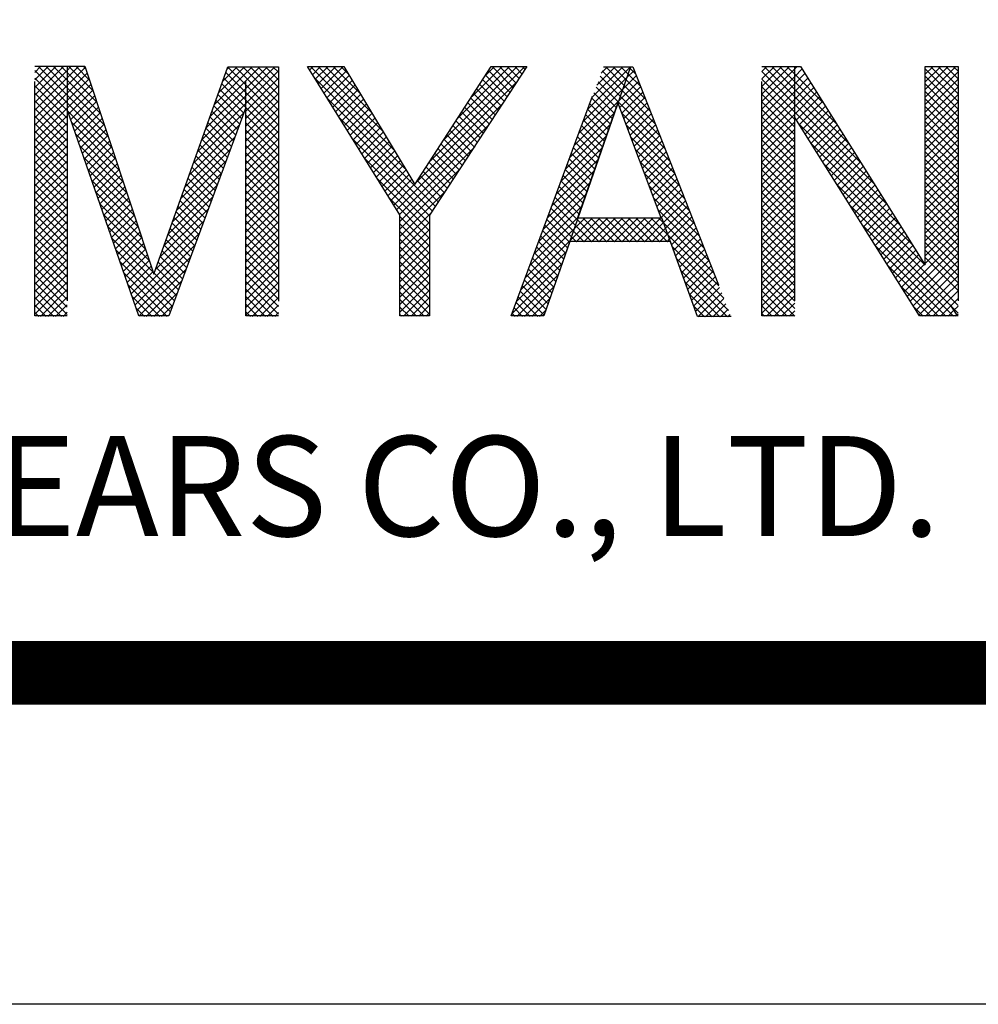
# Model space of a CAD drawing. Extents: x 5 to 1901, y 5 to 1311.
# Drawn here: x 1222 to 1325, y 5 to 110 of the extents above; entities that cross this region are included whole.
import ezdxf

# ---------------------------------------------------------------- set-up
doc = ezdxf.new("R2010")
doc.units = 0
doc.header["$LTSCALE"] = 20
doc.header["$MEASUREMENT"] = 0
doc.linetypes.add('CENTER', pattern=[2, 1.25, -0.25, 0.25, -0.25])
doc.layers.get('0').update_dxf_attribs({"color": 2, "linetype": 'CONTINUOUS'})
doc.layers.add('1', color=3, linetype='CONTINUOUS')
doc.layers.add('3', color=1, linetype='CENTER')
doc.styles.add('ROMANS', font='romans.shx')

# ---------------------------------------------------------------- blocks, each defined once
blk = doc.blocks.new('*X6')
at = {"color": 0}
for p, q in [((434.762, 22.165), (435.427, 22.83)), ((434.762, 22.342), (435.25, 22.83)), ((434.762, 22.519), (435.073, 22.83)), ((434.762, 22.696), (434.896, 22.83)), ((435.516, 22.159), (434.845, 22.83)), ((435.516, 22.336), (435.022, 22.83)), ((435.516, 22.512), (435.199, 22.83)), ((435.516, 22.689), (435.375, 22.83)), ((435.516, 22.566), (435.78, 22.83)), ((435.516, 22.743), (435.603, 22.83)), ((435.516, 22.389), (435.939, 22.811)), ((436.121, 22.261), (435.552, 22.83)), ((436.033, 22.525), (435.729, 22.83)), ((435.946, 22.79), (435.906, 22.83)), ((439.062, 22.223), (439.658, 22.819)), ((439.161, 22.498), (439.481, 22.819)), ((439.259, 22.773), (439.304, 22.819)), ((439.692, 22.403), (439.276, 22.819)), ((439.692, 22.579), (439.453, 22.819)), ((439.692, 22.756), (439.629, 22.819)), ((439.692, 22.145), (440.365, 22.819)), ((439.692, 22.322), (440.188, 22.819)), ((439.692, 22.499), (440.012, 22.819)), ((439.692, 22.676), (439.835, 22.819)), ((440.457, 22.168), (439.806, 22.819)), ((440.457, 22.344), (439.983, 22.819)), ((440.457, 22.521), (440.16, 22.819)), ((440.457, 22.698), (440.336, 22.819)), ((434.762, 21.988), (435.516, 22.743)), ((435.516, 21.982), (434.762, 22.736)), ((434.762, 21.812), (435.516, 22.566)), ((436.208, 21.997), (435.516, 22.689)), ((435.516, 22.212), (435.983, 22.679)), ((438.964, 21.948), (439.692, 22.676)), ((439.692, 22.226), (439.229, 22.689)), ((440.457, 21.991), (439.692, 22.756)), ((439.692, 21.968), (440.457, 22.734)), ((440.457, 21.814), (439.692, 22.579)), ((435.516, 21.805), (434.762, 22.559)), ((434.762, 21.635), (435.516, 22.389)), ((435.516, 21.628), (434.762, 22.382)), ((435.516, 22.035), (436.027, 22.546)), ((436.296, 21.733), (435.516, 22.512)), ((435.516, 21.859), (436.071, 22.413)), ((436.383, 21.468), (435.516, 22.336)), ((438.866, 21.673), (439.692, 22.499)), ((439.692, 21.872), (439.136, 22.428)), ((439.692, 22.049), (439.182, 22.558)), ((439.692, 21.792), (440.457, 22.557)), ((440.457, 21.637), (439.692, 22.403)), ((439.692, 21.615), (440.457, 22.38)), ((434.762, 21.458), (435.516, 22.212)), ((435.516, 21.452), (434.762, 22.206)), ((436.471, 21.204), (435.516, 22.159)), ((435.551, 21.717), (436.115, 22.28)), ((435.597, 21.586), (436.158, 22.147)), ((438.669, 21.123), (439.692, 22.145)), ((438.767, 21.398), (439.692, 22.322)), ((439.599, 21.611), (439.043, 22.168)), ((439.647, 21.74), (439.089, 22.298)), ((440.457, 21.46), (439.692, 22.226)), ((439.692, 21.438), (440.457, 22.203)), ((434.762, 21.281), (435.516, 22.035)), ((435.516, 21.275), (434.762, 22.029)), ((436.558, 20.94), (435.516, 21.982)), ((435.642, 21.454), (436.202, 22.015)), ((435.688, 21.323), (436.246, 21.882)), ((438.571, 20.847), (439.692, 21.968)), ((439.504, 21.353), (438.95, 21.907)), ((439.551, 21.482), (438.996, 22.037)), ((440.457, 21.284), (439.692, 22.049)), ((439.692, 21.261), (440.457, 22.027)), ((434.762, 21.105), (435.516, 21.859)), ((435.516, 21.098), (434.762, 21.852)), ((434.762, 20.928), (435.516, 21.682)), ((435.516, 20.921), (434.762, 21.675)), ((436.646, 20.675), (435.523, 21.799)), ((435.733, 21.192), (436.29, 21.749)), ((438.472, 20.572), (439.65, 21.75)), ((439.408, 21.095), (438.856, 21.647)), ((439.456, 21.224), (438.903, 21.777)), ((440.457, 21.107), (439.692, 21.872)), ((439.692, 21.085), (440.457, 21.85)), ((440.457, 20.93), (439.692, 21.695)), ((439.692, 20.908), (440.457, 21.673)), ((434.762, 20.751), (435.516, 21.505)), ((435.516, 20.745), (434.762, 21.499)), ((436.734, 20.411), (435.617, 21.528)), ((435.779, 21.061), (436.334, 21.616)), ((435.825, 20.93), (436.378, 21.483)), ((438.374, 20.297), (439.547, 21.47)), ((439.36, 20.966), (438.81, 21.517)), ((440.457, 20.753), (439.692, 21.519)), ((439.692, 20.731), (440.457, 21.496)), ((434.762, 20.574), (435.516, 21.328)), ((435.516, 20.568), (434.762, 21.322)), ((436.821, 20.147), (435.711, 21.257)), ((435.87, 20.798), (436.422, 21.351)), ((435.916, 20.667), (436.466, 21.218)), ((438.276, 20.022), (439.443, 21.189)), ((439.265, 20.708), (438.717, 21.256)), ((439.313, 20.837), (438.763, 21.386)), ((440.457, 20.577), (439.692, 21.342)), ((439.692, 20.554), (440.457, 21.32)), ((434.762, 20.397), (435.516, 21.152)), ((435.516, 20.391), (434.762, 21.145)), ((434.762, 20.221), (435.516, 20.975)), ((435.516, 20.214), (434.762, 20.968)), ((436.909, 19.882), (435.805, 20.986)), ((435.961, 20.536), (436.51, 21.085)), ((436.007, 20.405), (436.554, 20.952)), ((439.17, 20.45), (438.624, 20.996)), ((439.217, 20.579), (438.67, 21.126)), ((440.457, 20.4), (439.692, 21.165)), ((439.692, 20.377), (440.457, 21.143)), ((440.457, 20.223), (439.692, 20.988)), ((439.692, 20.201), (440.457, 20.966)), ((434.762, 20.044), (435.516, 20.798)), ((435.516, 20.037), (434.762, 20.792)), ((436.052, 20.274), (436.598, 20.819)), ((438.177, 19.747), (439.339, 20.909)), ((439.074, 20.192), (438.531, 20.735)), ((439.122, 20.321), (438.577, 20.865)), ((440.457, 20.046), (439.692, 20.812)), ((439.692, 20.024), (440.457, 20.789)), ((434.762, 19.867), (435.516, 20.621)), ((435.516, 19.861), (434.762, 20.615)), ((436.996, 19.618), (435.899, 20.715)), ((436.098, 20.142), (436.642, 20.687)), ((436.144, 20.011), (436.686, 20.554)), ((438.079, 19.472), (439.236, 20.628)), ((439.026, 20.063), (438.484, 20.605)), ((440.457, 19.869), (439.692, 20.635)), ((439.692, 19.847), (440.457, 20.612)), ((434.762, 19.69), (435.516, 20.444)), ((435.516, 19.684), (434.762, 20.438)), ((434.762, 19.514), (435.516, 20.268)), ((437.084, 19.354), (435.993, 20.444)), ((436.189, 19.88), (436.73, 20.421)), ((436.235, 19.749), (436.774, 20.288)), ((437.981, 19.197), (439.132, 20.348)), ((438.931, 19.804), (438.391, 20.345)), ((438.979, 19.934), (438.438, 20.475)), ((440.457, 19.693), (439.692, 20.458)), ((439.692, 19.67), (440.457, 20.436)), ((440.457, 19.516), (439.692, 20.281)), ((435.516, 19.507), (434.762, 20.261)), ((434.762, 19.337), (435.516, 20.091)), ((435.516, 19.33), (434.762, 20.084)), ((437.171, 19.09), (436.087, 20.173)), ((436.28, 19.618), (436.818, 20.155)), ((437.882, 18.922), (439.028, 20.068)), ((438.836, 19.546), (438.298, 20.084)), ((438.883, 19.675), (438.344, 20.214)), ((439.692, 19.494), (440.457, 20.259)), ((440.457, 19.339), (439.692, 20.104)), ((439.692, 19.317), (440.457, 20.082)), ((434.762, 19.16), (435.516, 19.914)), ((435.516, 19.154), (434.762, 19.908)), ((437.259, 18.825), (436.181, 19.902)), ((436.326, 19.486), (436.862, 20.023)), ((436.372, 19.355), (436.906, 19.89)), ((438.74, 19.288), (438.205, 19.824)), ((438.788, 19.417), (438.251, 19.954)), ((440.457, 19.162), (439.692, 19.928)), ((439.692, 19.14), (440.457, 19.905)), ((434.762, 18.983), (435.516, 19.737)), ((435.516, 18.977), (434.762, 19.731)), ((437.346, 18.561), (436.276, 19.632)), ((436.417, 19.224), (436.95, 19.757)), ((436.463, 19.093), (436.994, 19.624)), ((437.784, 18.646), (438.925, 19.787)), ((438.693, 19.159), (438.158, 19.693)), ((440.457, 18.986), (439.692, 19.751)), ((439.692, 18.963), (440.457, 19.729)), ((440.457, 18.809), (439.692, 19.574)), ((434.762, 18.806), (435.516, 19.561)), ((435.516, 18.8), (434.762, 19.554)), ((434.762, 18.63), (435.516, 19.384)), ((435.516, 18.623), (434.762, 19.377)), ((437.434, 18.297), (436.37, 19.361)), ((436.508, 18.962), (437.038, 19.491)), ((436.554, 18.831), (437.082, 19.359)), ((437.686, 18.371), (438.821, 19.507)), ((438.597, 18.901), (438.065, 19.433)), ((438.645, 19.03), (438.112, 19.563)), ((439.692, 18.786), (440.457, 19.552)), ((440.457, 18.632), (439.692, 19.397)), ((439.692, 18.61), (440.457, 19.375)), ((434.762, 18.453), (435.516, 19.207)), ((435.516, 18.446), (434.762, 19.201)), ((436.599, 18.699), (437.126, 19.226)), ((437.587, 18.096), (438.717, 19.226)), ((438.502, 18.643), (437.972, 19.172)), ((438.549, 18.772), (438.019, 19.303)), ((440.457, 18.455), (439.692, 19.221)), ((439.692, 18.433), (440.457, 19.198)), ((434.762, 18.276), (435.516, 19.03)), ((435.516, 18.27), (434.762, 19.024)), ((437.521, 18.032), (436.464, 19.09)), ((436.645, 18.568), (437.17, 19.093)), ((436.691, 18.437), (437.214, 18.96)), ((437.055, 17.387), (438.614, 18.946)), ((438.406, 18.385), (437.879, 18.912)), ((438.454, 18.514), (437.926, 19.042)), ((440.457, 18.278), (439.692, 19.044)), ((439.692, 18.256), (440.457, 19.021)), ((434.762, 18.099), (435.516, 18.853)), ((435.516, 18.093), (434.762, 18.847)), ((434.762, 17.923), (435.516, 18.677)), ((435.516, 17.916), (434.762, 18.67)), ((438.025, 17.352), (436.558, 18.819)), ((436.736, 18.306), (437.258, 18.827)), ((436.782, 18.175), (437.302, 18.695)), ((437.101, 17.256), (438.51, 18.665)), ((438.311, 18.127), (437.786, 18.652)), ((438.359, 18.256), (437.832, 18.782)), ((440.457, 18.102), (439.692, 18.867)), ((439.692, 18.079), (440.457, 18.845)), ((440.457, 17.925), (439.692, 18.69)), ((439.692, 17.903), (440.457, 18.668)), ((434.762, 17.746), (435.516, 18.5)), ((435.516, 17.739), (434.762, 18.493)), ((437.977, 17.223), (436.652, 18.548)), ((436.827, 18.043), (437.346, 18.562)), ((436.873, 17.912), (437.39, 18.429)), ((438.263, 17.998), (437.739, 18.521)), ((440.457, 17.748), (439.692, 18.513)), ((439.692, 17.726), (440.457, 18.491)), ((434.762, 17.569), (435.516, 18.323)), ((435.516, 17.563), (434.762, 18.317)), ((437.929, 17.094), (436.746, 18.277)), ((436.919, 17.781), (437.434, 18.296)), ((437.146, 17.125), (438.406, 18.385)), ((438.168, 17.739), (437.646, 18.261)), ((438.215, 17.868), (437.693, 18.391)), ((440.457, 17.571), (439.692, 18.337)), ((439.692, 17.549), (440.457, 18.314)), ((434.762, 17.392), (435.516, 18.146)), ((435.516, 17.386), (434.762, 18.14)), ((434.762, 17.215), (435.516, 17.97)), ((435.516, 17.209), (434.762, 17.963)), ((437.856, 16.991), (436.84, 18.006)), ((436.964, 17.65), (437.478, 18.163)), ((437.01, 17.519), (437.522, 18.031)), ((437.192, 16.994), (438.303, 18.104)), ((438.072, 17.481), (437.553, 18)), ((438.12, 17.61), (437.6, 18.131)), ((440.457, 17.395), (439.692, 18.16)), ((439.692, 17.372), (440.457, 18.138)), ((440.457, 17.218), (439.692, 17.983)), ((439.692, 17.195), (440.457, 17.961)), ((434.762, 17.039), (435.516, 17.793)), ((435.516, 17.032), (434.762, 17.786)), ((437.679, 16.991), (436.934, 17.735)), ((437.366, 16.991), (438.199, 17.824)), ((440.457, 17.041), (439.692, 17.806)), ((439.692, 17.019), (440.457, 17.784)), ((435.381, 16.991), (434.762, 17.61)), ((434.891, 16.991), (435.516, 17.616)), ((437.542, 16.991), (438.095, 17.544)), ((440.331, 16.991), (439.692, 17.63)), ((439.84, 16.991), (440.457, 17.607)), ((435.204, 16.991), (434.762, 17.433)), ((435.068, 16.991), (435.516, 17.439)), ((437.502, 16.991), (437.029, 17.464)), ((440.154, 16.991), (439.692, 17.453)), ((439.977, 16.991), (439.692, 17.276)), ((440.017, 16.991), (440.457, 17.43)), ((435.027, 16.991), (434.762, 17.256)), ((434.851, 16.991), (434.762, 17.079)), ((435.244, 16.991), (435.516, 17.262)), ((435.421, 16.991), (435.516, 17.086)), ((437.325, 16.991), (437.123, 17.193)), ((437.719, 16.991), (437.992, 17.263)), ((439.8, 16.991), (439.692, 17.099)), ((440.194, 16.991), (440.457, 17.254)), ((440.371, 16.991), (440.457, 17.077))]:
    blk.add_line(p, q, dxfattribs=at)
blk = doc.blocks.new('*X7')
at = {"color": 0}
for p, q in [((441.181, 22.751), (441.256, 22.826)), ((443.147, 20.892), (441.213, 22.826)), ((441.249, 22.642), (441.433, 22.826)), ((441.317, 22.533), (441.61, 22.826)), ((441.385, 22.424), (441.787, 22.826)), ((442.882, 21.334), (441.39, 22.826)), ((441.452, 22.315), (441.963, 22.826)), ((442.616, 21.776), (441.567, 22.826)), ((442.351, 22.218), (441.743, 22.826)), ((442.085, 22.66), (441.92, 22.826)), ((444.009, 20.629), (446.206, 22.826)), ((444.334, 21.13), (446.029, 22.826)), ((444.659, 21.632), (445.852, 22.826)), ((444.984, 22.134), (445.676, 22.826)), ((445.309, 22.636), (445.499, 22.826)), ((445.945, 22.336), (445.456, 22.826)), ((446.015, 22.443), (445.632, 22.826)), ((446.085, 22.55), (445.809, 22.826)), ((446.155, 22.657), (445.986, 22.826)), ((446.225, 22.764), (446.163, 22.826)), ((443.413, 20.449), (441.296, 22.566)), ((441.52, 22.206), (442.044, 22.73)), ((441.588, 22.097), (442.11, 22.619)), ((445.806, 22.122), (445.302, 22.626)), ((445.875, 22.229), (445.372, 22.733)), ((441.656, 21.988), (442.177, 22.509)), ((441.724, 21.879), (442.243, 22.398)), ((443.684, 20.127), (446.044, 22.487)), ((445.666, 21.909), (445.163, 22.411)), ((445.736, 22.015), (445.233, 22.518)), ((441.792, 21.77), (442.309, 22.288)), ((441.86, 21.661), (442.375, 22.177)), ((445.526, 21.695), (445.024, 22.196)), ((445.596, 21.802), (445.094, 22.304)), ((444.129, 19.556), (441.588, 22.097)), ((441.927, 21.552), (442.442, 22.067)), ((441.995, 21.443), (442.508, 21.956)), ((443.216, 19.483), (445.71, 21.977)), ((445.317, 21.374), (444.816, 21.875)), ((445.386, 21.481), (444.885, 21.982)), ((445.456, 21.588), (444.955, 22.089)), ((442.063, 21.335), (442.574, 21.846)), ((442.131, 21.226), (442.641, 21.735)), ((445.177, 21.16), (444.677, 21.66)), ((445.247, 21.267), (444.746, 21.767)), ((444.059, 19.45), (441.88, 21.629)), ((442.199, 21.117), (442.707, 21.625)), ((442.267, 21.008), (442.773, 21.514)), ((443.284, 19.374), (445.377, 21.466)), ((445.037, 20.946), (444.538, 21.445)), ((445.107, 21.053), (444.607, 21.553)), ((442.334, 20.899), (442.84, 21.404)), ((442.402, 20.79), (442.906, 21.294)), ((442.47, 20.681), (442.972, 21.183)), ((444.897, 20.732), (444.399, 21.231)), ((444.967, 20.839), (444.468, 21.338)), ((443.99, 19.342), (442.172, 21.16)), ((442.538, 20.572), (443.039, 21.073)), ((442.606, 20.463), (443.105, 20.962)), ((443.297, 19.21), (445.044, 20.956)), ((444.758, 20.519), (444.26, 21.016)), ((444.827, 20.626), (444.329, 21.124)), ((442.674, 20.354), (443.171, 20.852)), ((442.742, 20.245), (443.237, 20.741)), ((444.618, 20.305), (444.121, 20.802)), ((444.688, 20.412), (444.19, 20.909)), ((443.99, 19.165), (442.464, 20.691)), ((442.809, 20.136), (443.304, 20.631)), ((442.877, 20.027), (443.37, 20.52)), ((444.478, 20.091), (443.982, 20.587)), ((444.548, 20.198), (444.051, 20.694)), ((442.945, 19.918), (443.436, 20.41)), ((443.013, 19.81), (443.503, 20.299)), ((443.297, 19.033), (444.71, 20.446)), ((444.269, 19.77), (443.773, 20.265)), ((444.338, 19.877), (443.843, 20.373)), ((444.408, 19.984), (443.912, 20.48)), ((443.99, 18.988), (442.756, 20.222)), ((443.081, 19.701), (443.569, 20.189)), ((443.149, 19.592), (443.635, 20.078)), ((444.199, 19.663), (443.704, 20.158)), ((443.297, 18.856), (444.377, 19.936)), ((443.99, 18.811), (443.048, 19.754)), ((443.297, 18.679), (444.043, 19.426)), ((443.99, 18.635), (443.297, 19.328)), ((443.297, 18.503), (443.99, 19.196)), ((443.99, 18.458), (443.297, 19.151)), ((443.297, 18.326), (443.99, 19.019)), ((443.99, 18.281), (443.297, 18.974)), ((443.297, 18.149), (443.99, 18.842)), ((443.99, 18.104), (443.297, 18.797)), ((443.297, 17.972), (443.99, 18.665)), ((443.99, 17.928), (443.297, 18.62)), ((443.297, 17.796), (443.99, 18.488)), ((443.99, 17.751), (443.297, 18.444)), ((443.297, 17.619), (443.99, 18.312)), ((443.99, 17.574), (443.297, 18.267)), ((443.297, 17.442), (443.99, 18.135)), ((443.99, 17.397), (443.297, 18.09)), ((443.297, 17.265), (443.99, 17.958)), ((443.99, 17.22), (443.297, 17.913)), ((443.297, 17.088), (443.99, 17.781)), ((443.99, 17.044), (443.297, 17.737)), ((443.862, 16.995), (443.297, 17.56)), ((443.38, 16.995), (443.99, 17.605)), ((443.685, 16.995), (443.297, 17.383)), ((443.557, 16.995), (443.99, 17.428)), ((443.509, 16.995), (443.297, 17.206)), ((443.734, 16.995), (443.99, 17.251)), ((443.91, 16.995), (443.99, 17.074)), ((443.332, 16.995), (443.297, 17.029))]:
    blk.add_line(p, q, dxfattribs=at)
blk = doc.blocks.new('*X8')
at = {"color": 0}
for p, q in [((447.689, 21.834), (448.674, 22.819)), ((447.793, 22.115), (448.497, 22.819)), ((447.897, 22.396), (448.32, 22.819)), ((448.001, 22.677), (448.143, 22.819)), ((448.541, 22.392), (448.115, 22.819)), ((448.587, 22.523), (448.291, 22.819)), ((448.632, 22.654), (448.468, 22.819)), ((448.678, 22.785), (448.645, 22.819)), ((447.585, 21.553), (448.603, 22.572)), ((448.45, 22.13), (447.975, 22.605)), ((448.495, 22.261), (448.023, 22.734)), ((448.509, 22.3), (448.821, 22.613)), ((448.603, 22.572), (448.772, 22.74)), ((448.917, 22.37), (448.632, 22.654)), ((448.803, 22.661), (448.678, 22.785)), ((448.352, 21.874), (447.879, 22.347)), ((448.404, 21.999), (447.927, 22.476)), ((448.414, 22.029), (448.871, 22.486)), ((448.434, 21.872), (448.921, 22.359)), ((449.146, 21.787), (448.541, 22.392)), ((449.032, 22.078), (448.587, 22.523)), ((447.48, 21.272), (448.509, 22.3)), ((448.306, 21.743), (447.831, 22.218)), ((449.375, 21.204), (448.45, 22.13)), ((448.483, 21.744), (448.971, 22.232)), ((449.261, 21.496), (448.495, 22.261)), ((448.531, 21.615), (449.021, 22.105)), ((447.376, 20.991), (448.414, 22.029)), ((448.215, 21.481), (447.736, 21.96)), ((448.261, 21.612), (447.783, 22.089)), ((449.49, 20.913), (448.404, 21.999)), ((448.579, 21.487), (449.071, 21.978)), ((447.272, 20.71), (448.307, 21.745)), ((448.123, 21.219), (447.64, 21.702)), ((448.169, 21.35), (447.688, 21.831)), ((449.604, 20.622), (448.483, 21.743)), ((448.627, 21.358), (449.121, 21.852)), ((448.675, 21.229), (449.171, 21.725)), ((447.168, 20.429), (448.212, 21.473)), ((448.031, 20.957), (447.544, 21.444)), ((448.077, 21.088), (447.592, 21.573)), ((449.719, 20.33), (448.589, 21.46)), ((448.724, 21.101), (449.221, 21.598)), ((448.772, 20.972), (449.27, 21.471)), ((447.064, 20.148), (448.117, 21.201)), ((447.94, 20.695), (447.449, 21.186)), ((447.986, 20.826), (447.497, 21.315)), ((448.82, 20.844), (449.32, 21.344)), ((448.868, 20.715), (449.37, 21.217)), ((447.894, 20.564), (447.401, 21.057)), ((449.834, 20.039), (448.695, 21.178)), ((448.917, 20.587), (449.42, 21.09)), ((448.965, 20.458), (449.47, 20.963)), ((446.96, 19.867), (448.022, 20.929)), ((447.802, 20.302), (447.305, 20.799)), ((447.848, 20.433), (447.353, 20.928)), ((449.948, 19.748), (448.801, 20.895)), ((449.013, 20.33), (449.52, 20.836)), ((446.855, 19.586), (447.926, 20.657)), ((447.711, 20.041), (447.21, 20.541)), ((447.756, 20.172), (447.257, 20.67)), ((450.063, 19.456), (448.907, 20.612)), ((449.061, 20.201), (449.57, 20.71)), ((449.109, 20.072), (449.62, 20.583)), ((446.751, 19.305), (447.831, 20.385)), ((447.619, 19.779), (447.114, 20.284)), ((447.665, 19.91), (447.162, 20.413)), ((450.177, 19.165), (449.013, 20.329)), ((449.158, 19.944), (449.67, 20.456)), ((449.206, 19.815), (449.719, 20.329)), ((446.647, 19.024), (447.736, 20.113)), ((447.573, 19.648), (447.066, 20.155)), ((450.292, 18.874), (449.119, 20.046)), ((449.254, 19.687), (449.769, 20.202)), ((449.302, 19.558), (449.819, 20.075)), ((446.543, 18.743), (447.641, 19.841)), ((447.481, 19.386), (446.971, 19.897)), ((447.527, 19.517), (447.018, 20.026)), ((449.351, 19.43), (449.869, 19.948)), ((449.399, 19.301), (449.919, 19.821)), ((447.399, 19.115), (446.875, 19.639)), ((447.444, 19.246), (446.923, 19.768)), ((450.406, 18.582), (449.226, 19.763)), ((449.457, 19.183), (449.969, 19.694)), ((446.439, 18.462), (447.545, 19.569)), ((447.307, 18.853), (446.779, 19.381)), ((447.353, 18.984), (446.827, 19.51)), ((450.521, 18.291), (449.332, 19.48)), ((449.504, 19.053), (450.019, 19.568)), ((449.551, 18.923), (450.069, 19.441)), ((446.335, 18.181), (447.45, 19.297)), ((447.216, 18.591), (446.684, 19.123)), ((447.262, 18.722), (446.731, 19.252)), ((447.279, 18.773), (447.792, 19.286)), ((447.374, 19.044), (447.616, 19.286)), ((447.779, 18.734), (447.399, 19.115)), ((447.418, 18.734), (447.969, 19.286)), ((447.956, 18.734), (447.444, 19.246)), ((448.133, 18.734), (447.581, 19.286)), ((447.595, 18.734), (448.146, 19.286)), ((448.31, 18.734), (447.758, 19.286)), ((447.772, 18.734), (448.323, 19.286)), ((448.486, 18.734), (447.935, 19.286)), ((447.948, 18.734), (448.5, 19.286)), ((448.663, 18.734), (448.112, 19.286)), ((448.125, 18.734), (448.676, 19.286)), ((448.84, 18.734), (448.289, 19.286)), ((448.302, 18.734), (448.853, 19.286)), ((449.017, 18.734), (448.465, 19.286)), ((448.479, 18.734), (449.03, 19.286)), ((449.193, 18.734), (448.642, 19.286)), ((448.655, 18.734), (449.207, 19.286)), ((449.37, 18.734), (448.819, 19.286)), ((448.832, 18.734), (449.383, 19.286)), ((449.547, 18.734), (448.996, 19.286)), ((449.009, 18.734), (449.457, 19.183)), ((449.559, 18.899), (449.172, 19.286)), ((449.46, 19.175), (449.349, 19.286)), ((450.635, 18), (449.46, 19.175)), ((449.598, 18.793), (450.119, 19.314)), ((449.644, 18.663), (450.169, 19.187)), ((446.23, 17.9), (447.374, 19.044)), ((447.17, 18.46), (446.636, 18.994)), ((447.602, 18.734), (447.353, 18.984)), ((449.186, 18.734), (449.504, 19.053)), ((449.363, 18.734), (449.551, 18.923)), ((450.75, 17.708), (449.559, 18.899)), ((449.691, 18.533), (450.218, 19.06)), ((449.738, 18.403), (450.268, 18.933)), ((446.126, 17.619), (447.279, 18.773)), ((447.079, 18.197), (446.54, 18.736)), ((447.125, 18.328), (446.588, 18.865)), ((447.426, 18.734), (447.307, 18.853)), ((449.539, 18.734), (449.598, 18.793)), ((449.784, 18.272), (450.318, 18.806)), ((449.831, 18.142), (450.368, 18.679)), ((446.022, 17.339), (447.185, 18.501)), ((446.988, 17.935), (446.445, 18.478)), ((447.033, 18.066), (446.492, 18.607)), ((450.864, 17.417), (449.658, 18.623)), ((449.878, 18.012), (450.418, 18.553)), ((449.924, 17.882), (450.468, 18.426)), ((445.918, 17.058), (447.09, 18.23)), ((446.896, 17.673), (446.349, 18.22)), ((446.942, 17.804), (446.397, 18.349)), ((450.979, 17.126), (449.758, 18.347)), ((449.971, 17.752), (450.518, 18.299)), ((446.805, 17.411), (446.253, 17.962)), ((446.85, 17.542), (446.301, 18.091)), ((450.949, 16.979), (449.857, 18.071)), ((450.018, 17.622), (450.568, 18.172)), ((450.065, 17.492), (450.618, 18.045)), ((446.028, 16.991), (446.996, 17.959)), ((446.759, 17.28), (446.205, 17.833)), ((450.772, 16.979), (449.956, 17.796)), ((450.111, 17.362), (450.667, 17.918)), ((450.158, 17.232), (450.717, 17.791)), ((446.668, 17.018), (446.11, 17.575)), ((446.713, 17.149), (446.158, 17.704)), ((446.204, 16.991), (446.901, 17.687)), ((450.595, 16.979), (450.055, 17.52)), ((450.205, 17.102), (450.767, 17.664)), ((450.259, 16.979), (450.817, 17.537)), ((446.341, 16.991), (446.014, 17.317)), ((446.518, 16.991), (446.062, 17.446)), ((446.381, 16.991), (446.807, 17.416)), ((450.436, 16.979), (450.867, 17.411)), ((450.613, 16.979), (450.917, 17.284)), ((445.988, 16.991), (445.919, 17.06)), ((446.164, 16.991), (445.966, 17.189)), ((446.558, 16.991), (446.712, 17.145)), ((450.418, 16.979), (450.154, 17.244)), ((450.789, 16.979), (450.967, 17.157)), ((450.966, 16.979), (451.017, 17.03))]:
    blk.add_line(p, q, dxfattribs=at)
blk = doc.blocks.new('*X1')
at = {"color": 0}
for p, q in [((452.523, 22.779), (452.57, 22.826)), ((452.523, 22.602), (452.696, 22.775)), ((452.523, 22.426), (452.764, 22.666)), ((453.192, 21.984), (452.523, 22.653)), ((452.523, 22.249), (452.832, 22.557)), ((453.489, 21.51), (452.523, 22.476)), ((452.523, 22.072), (452.9, 22.449)), ((452.523, 21.895), (452.968, 22.34)), ((453.787, 21.036), (452.523, 22.299)), ((452.523, 21.718), (453.036, 22.232)), ((454.084, 20.561), (452.523, 22.122)), ((452.56, 21.579), (453.105, 22.123)), ((454.382, 20.087), (452.523, 21.945)), ((452.628, 21.47), (453.173, 22.014)), ((452.697, 21.362), (453.241, 21.906)), ((454.679, 19.613), (452.523, 21.769)), ((452.765, 21.253), (453.309, 21.797)), ((452.833, 21.145), (453.377, 21.688)), ((454.976, 19.139), (452.6, 21.515)), ((452.901, 21.036), (453.445, 21.58)), ((452.97, 20.928), (453.513, 21.471)), ((453.038, 20.819), (453.582, 21.363)), ((453.106, 20.711), (453.65, 21.254)), ((455.274, 18.664), (452.9, 21.038)), ((453.175, 20.602), (453.718, 21.145)), ((453.243, 20.494), (453.786, 21.037)), ((453.311, 20.385), (453.854, 20.928)), ((453.379, 20.277), (453.922, 20.819)), ((455.571, 18.19), (453.2, 20.561)), ((453.448, 20.168), (453.99, 20.711)), ((453.516, 20.06), (454.059, 20.602)), ((453.584, 19.951), (454.127, 20.493)), ((453.653, 19.843), (454.195, 20.385)), ((453.721, 19.734), (454.263, 20.276)), ((455.869, 17.716), (453.5, 20.085)), ((453.789, 19.626), (454.331, 20.168)), ((453.857, 19.517), (454.399, 20.059)), ((453.926, 19.409), (454.467, 19.95)), ((453.994, 19.3), (454.536, 19.842)), ((456.166, 17.242), (453.8, 19.608)), ((454.062, 19.192), (454.604, 19.733)), ((454.13, 19.083), (454.672, 19.624)), ((454.199, 18.975), (454.74, 19.516)), ((454.267, 18.866), (454.808, 19.407)), ((456.236, 16.995), (454.1, 19.131)), ((454.335, 18.758), (454.876, 19.298)), ((454.404, 18.649), (454.944, 19.19)), ((454.472, 18.541), (455.013, 19.081)), ((454.54, 18.432), (455.081, 18.973)), ((456.06, 16.995), (454.4, 18.654)), ((454.608, 18.324), (455.149, 18.864)), ((454.677, 18.215), (455.217, 18.755)), ((454.745, 18.107), (455.285, 18.647)), ((454.813, 17.998), (455.353, 18.538)), ((454.881, 17.89), (455.421, 18.429)), ((454.95, 17.781), (455.489, 18.321)), ((455.018, 17.673), (455.558, 18.212)), ((455.883, 16.995), (454.7, 18.177)), ((455.086, 17.564), (455.626, 18.103)), ((455.155, 17.456), (455.694, 17.995)), ((455.223, 17.347), (455.762, 17.886)), ((455.291, 17.239), (455.83, 17.778)), ((455.706, 16.995), (455.001, 17.7)), ((455.359, 17.13), (455.898, 17.669)), ((455.428, 17.022), (455.966, 17.56)), ((455.578, 16.995), (456.035, 17.452)), ((455.754, 16.995), (456.103, 17.343)), ((455.529, 16.995), (455.301, 17.224)), ((455.931, 16.995), (456.171, 17.234)), ((456.108, 16.995), (456.239, 17.126)), ((456.285, 16.995), (456.307, 17.017))]:
    blk.add_line(p, q, dxfattribs=at)
blk = doc.blocks.new('*X2')
at = {"color": 0}
for p, q in [((455.576, 22.119), (456.282, 22.826)), ((455.576, 22.296), (456.105, 22.826)), ((455.576, 22.473), (455.929, 22.826)), ((455.576, 22.65), (455.752, 22.826)), ((456.343, 22.191), (455.709, 22.826)), ((456.343, 22.368), (455.886, 22.826)), ((456.343, 22.545), (456.062, 22.826)), ((456.343, 22.721), (456.239, 22.826)), ((456.343, 22.014), (455.576, 22.782)), ((455.576, 21.942), (456.343, 22.71)), ((456.343, 21.838), (455.576, 22.605)), ((455.576, 21.766), (456.343, 22.533)), ((456.343, 21.661), (455.576, 22.429)), ((455.576, 21.589), (456.343, 22.357)), ((456.343, 21.484), (455.576, 22.252)), ((455.576, 21.412), (456.343, 22.18)), ((456.343, 21.307), (455.576, 22.075)), ((455.576, 21.235), (456.343, 22.003)), ((456.343, 21.13), (455.576, 21.898)), ((455.576, 21.059), (456.343, 21.826)), ((456.343, 20.954), (455.576, 21.721)), ((455.576, 20.882), (456.343, 21.65)), ((456.343, 20.777), (455.576, 21.545)), ((455.576, 20.705), (456.343, 21.473)), ((456.343, 20.6), (455.576, 21.368)), ((455.576, 20.528), (456.343, 21.296)), ((456.343, 20.423), (455.576, 21.191)), ((455.576, 20.351), (456.343, 21.119)), ((456.343, 20.247), (455.576, 21.014)), ((455.576, 20.175), (456.343, 20.942)), ((456.343, 20.07), (455.576, 20.838)), ((455.576, 19.998), (456.343, 20.766)), ((456.343, 19.893), (455.576, 20.661)), ((455.576, 19.821), (456.343, 20.589)), ((456.343, 19.716), (455.576, 20.484)), ((455.576, 19.644), (456.343, 20.412)), ((456.343, 19.539), (455.576, 20.307)), ((455.576, 19.468), (456.343, 20.235)), ((456.343, 19.363), (455.576, 20.13)), ((455.576, 19.291), (456.343, 20.059)), ((456.343, 19.186), (455.576, 19.954)), ((455.576, 19.114), (456.343, 19.882)), ((456.343, 19.009), (455.576, 19.777)), ((455.576, 18.937), (456.343, 19.705)), ((456.343, 18.832), (455.576, 19.6)), ((455.576, 18.76), (456.343, 19.528)), ((456.343, 18.656), (455.576, 19.423)), ((455.576, 18.584), (456.343, 19.351)), ((456.343, 18.479), (455.576, 19.247)), ((455.576, 18.407), (456.343, 19.175)), ((456.343, 18.302), (455.576, 19.07)), ((455.576, 18.23), (456.343, 18.998)), ((456.343, 18.125), (455.576, 18.893)), ((456.343, 17.948), (455.576, 18.716)), ((455.626, 18.103), (456.343, 18.821)), ((456.343, 17.772), (455.576, 18.539)), ((455.694, 17.995), (456.343, 18.644)), ((455.762, 17.886), (456.343, 18.468)), ((456.343, 17.595), (455.576, 18.363)), ((455.83, 17.778), (456.343, 18.291)), ((455.898, 17.669), (456.343, 18.114)), ((455.966, 17.56), (456.343, 17.937)), ((456.035, 17.452), (456.343, 17.76)), ((456.343, 17.241), (455.869, 17.716)), ((456.103, 17.343), (456.343, 17.584)), ((456.171, 17.234), (456.343, 17.407)), ((456.343, 17.065), (456.166, 17.242)), ((456.239, 17.126), (456.343, 17.23)), ((456.307, 17.017), (456.343, 17.053))]:
    blk.add_line(p, q, dxfattribs=at)
blk = doc.blocks.new('*X9')
at = {"color": 0}
for p, q in [((451.755, 22.188), (452.393, 22.826)), ((451.755, 22.365), (452.216, 22.826)), ((451.755, 22.542), (452.04, 22.826)), ((451.755, 22.718), (451.863, 22.826)), ((452.523, 22.122), (451.82, 22.826)), ((452.523, 22.299), (451.996, 22.826)), ((452.523, 22.476), (452.173, 22.826)), ((452.523, 22.653), (452.35, 22.826)), ((451.755, 22.011), (452.523, 22.779)), ((452.523, 21.945), (451.755, 22.713)), ((451.755, 21.835), (452.523, 22.602)), ((452.523, 21.769), (451.755, 22.536)), ((451.755, 21.658), (452.523, 22.426)), ((452.523, 21.592), (451.755, 22.36)), ((451.755, 21.481), (452.523, 22.249)), ((452.523, 21.415), (451.755, 22.183)), ((451.755, 21.304), (452.523, 22.072)), ((452.523, 21.238), (451.755, 22.006)), ((451.755, 21.127), (452.523, 21.895)), ((452.523, 21.062), (451.755, 21.829)), ((451.755, 20.951), (452.523, 21.718)), ((452.523, 20.885), (451.755, 21.653)), ((451.755, 20.774), (452.523, 21.542)), ((452.523, 20.708), (451.755, 21.476)), ((451.755, 20.597), (452.523, 21.365)), ((452.523, 20.531), (451.755, 21.299)), ((451.755, 20.42), (452.523, 21.188)), ((452.523, 20.354), (451.755, 21.122)), ((451.755, 20.244), (452.523, 21.011)), ((452.523, 20.178), (451.755, 20.945)), ((451.755, 20.067), (452.523, 20.835)), ((452.523, 20.001), (451.755, 20.769)), ((451.755, 19.89), (452.523, 20.658)), ((452.523, 19.824), (451.755, 20.592)), ((451.755, 19.713), (452.523, 20.481)), ((452.523, 19.647), (451.755, 20.415)), ((451.755, 19.536), (452.523, 20.304)), ((452.523, 19.471), (451.755, 20.238)), ((451.755, 19.36), (452.523, 20.127)), ((452.523, 19.294), (451.755, 20.062)), ((451.755, 19.183), (452.523, 19.951)), ((452.523, 19.117), (451.755, 19.885)), ((451.755, 19.006), (452.523, 19.774)), ((452.523, 18.94), (451.755, 19.708)), ((451.755, 18.829), (452.523, 19.597)), ((452.523, 18.763), (451.755, 19.531)), ((451.755, 18.653), (452.523, 19.42)), ((452.523, 18.587), (451.755, 19.354)), ((451.755, 18.476), (452.523, 19.244)), ((452.523, 18.41), (451.755, 19.178)), ((451.755, 18.299), (452.523, 19.067)), ((452.523, 18.233), (451.755, 19.001)), ((451.755, 18.122), (452.523, 18.89)), ((452.523, 18.056), (451.755, 18.824)), ((451.755, 17.945), (452.523, 18.713)), ((452.523, 17.88), (451.755, 18.647)), ((451.755, 17.769), (452.523, 18.536)), ((452.523, 17.703), (451.755, 18.471)), ((451.755, 17.592), (452.523, 18.36)), ((452.523, 17.526), (451.755, 18.294)), ((451.755, 17.415), (452.523, 18.183)), ((452.523, 17.349), (451.755, 18.117)), ((451.755, 17.238), (452.523, 18.006)), ((452.523, 17.172), (451.755, 17.94)), ((451.755, 17.062), (452.523, 17.829)), ((452.524, 16.995), (451.755, 17.763)), ((452.347, 16.995), (451.755, 17.587)), ((451.865, 16.995), (452.523, 17.653)), ((452.171, 16.995), (451.755, 17.41)), ((452.042, 16.995), (452.523, 17.476)), ((452.219, 16.995), (452.523, 17.299)), ((451.994, 16.995), (451.755, 17.233)), ((451.817, 16.995), (451.755, 17.056)), ((452.396, 16.995), (452.523, 17.122))]:
    blk.add_line(p, q, dxfattribs=at)

msp = doc.modelspace()

# ---------------------------------------------------------------- linework, layer by layer
at = {"color": 2}
msp.add_line((1901, 5), (5, 5), dxfattribs=at)
at = {"layer": '1', "const_width": 6.8}
msp.add_lwpolyline([(42.08, 1276.74), (1864.84, 1276.74), (1864.84, 40.35), (42.08, 40.35), (42.08, 1280.14)], dxfattribs=at)
at = {"layer": '3', "color": 3}
for p, q in [((1224.11, 78.4), (1224.11, 105.02)), ((1224.11, 105.02), (1229.45, 105.02)), ((1227.55, 105.02), (1227.55, 78.4)), ((1229.45, 105.02), (1236.79, 82.86)), ((1253.17, 105), (1257.05, 105)), ((1263.03, 89.17), (1253.17, 105)), ((1257.05, 105), (1264.61, 92.41)), ((1264.61, 92.41), (1272.77, 105)), ((1276.57, 105), (1266.19, 89.13)), ((1272.77, 105), (1276.57, 105)), ((1301.6, 78.41), (1301.6, 105)), ((1301.6, 105), (1305.74, 105)), ((1305.1, 105), (1305.1, 78.41)), ((1305.74, 105), (1322.42, 78.41)), ((1319.02, 83.84), (1319.02, 105)), ((1319.02, 105), (1322.52, 105)), ((1322.52, 105), (1322.52, 78.41)), ((1236.79, 82.86), (1244.69, 104.97)), ((1244.69, 104.97), (1250.08, 104.97)), ((1246.59, 78.4), (1246.59, 104.97)), ((1250.08, 104.97), (1250.08, 78.4)), ((1274.87, 78.4), (1284.72, 104.97)), ((1274.87, 78.4), (1284.72, 104.97)), ((1287.62, 104.97), (1278.36, 78.4)), ((1284.72, 104.97), (1287.85, 104.97)), ((1284.72, 104.97), (1287.85, 104.97)), ((1287.85, 104.97), (1298.32, 78.34)), ((1287.85, 104.97), (1298.32, 78.34)), ((1286.26, 101.17), (1281.95, 88.86)), ((1290.88, 88.86), (1286.26, 101.17)), ((1290.88, 88.86), (1286.26, 101.17)), ((1235.2, 78.4), (1227.55, 100.41)), ((1246.59, 100.61), (1238.38, 78.4)), ((1318.42, 78.41), (1305.1, 99.58)), ((1263.03, 78.41), (1263.03, 89.17)), ((1266.19, 89.13), (1266.19, 78.41)), ((1281.95, 88.86), (1290.88, 88.86)), ((1282.01, 88.86), (1290.95, 88.86)), ((1294.73, 78.34), (1290.95, 88.86)), ((1281.13, 86.35), (1278.36, 78.4)), ((1291.86, 86.35), (1281.13, 86.35)), ((1291.86, 86.35), (1281.13, 86.35)), ((1294.73, 78.34), (1291.86, 86.35)), ((1227.55, 78.4), (1224.11, 78.4)), ((1238.38, 78.4), (1235.2, 78.4)), ((1250.08, 78.4), (1246.59, 78.4)), ((1266.19, 78.41), (1263.03, 78.41)), ((1278.36, 78.4), (1274.87, 78.4)), ((1278.36, 78.4), (1274.87, 78.4)), ((1298.32, 78.34), (1294.73, 78.34)), ((1298.32, 78.34), (1294.73, 78.34)), ((1305.1, 78.41), (1301.6, 78.41)), ((1322.52, 78.41), (1318.42, 78.41))]:
    msp.add_line(p, q, dxfattribs=at)

# ---------------------------------------------------------------- block references
at = {"layer": '3', "color": 3, "xscale": 4.56, "yscale": 4.56, "zscale": 4.56}
for name in ['*X6', '*X7', '*X8', '*X9', '*X1', '*X2']:
    msp.add_blockref(name, (-758.4, 0.88), dxfattribs=at)

# ---------------------------------------------------------------- texts
at = {"color": 3, "style": 'ROMANS'}
msp.add_text('REDUCTION GEARS CO., LTD.', height=10.6704, dxfattribs=at).set_placement((1124.69, 54.92))

doc.saveas('drawing.dxf')
